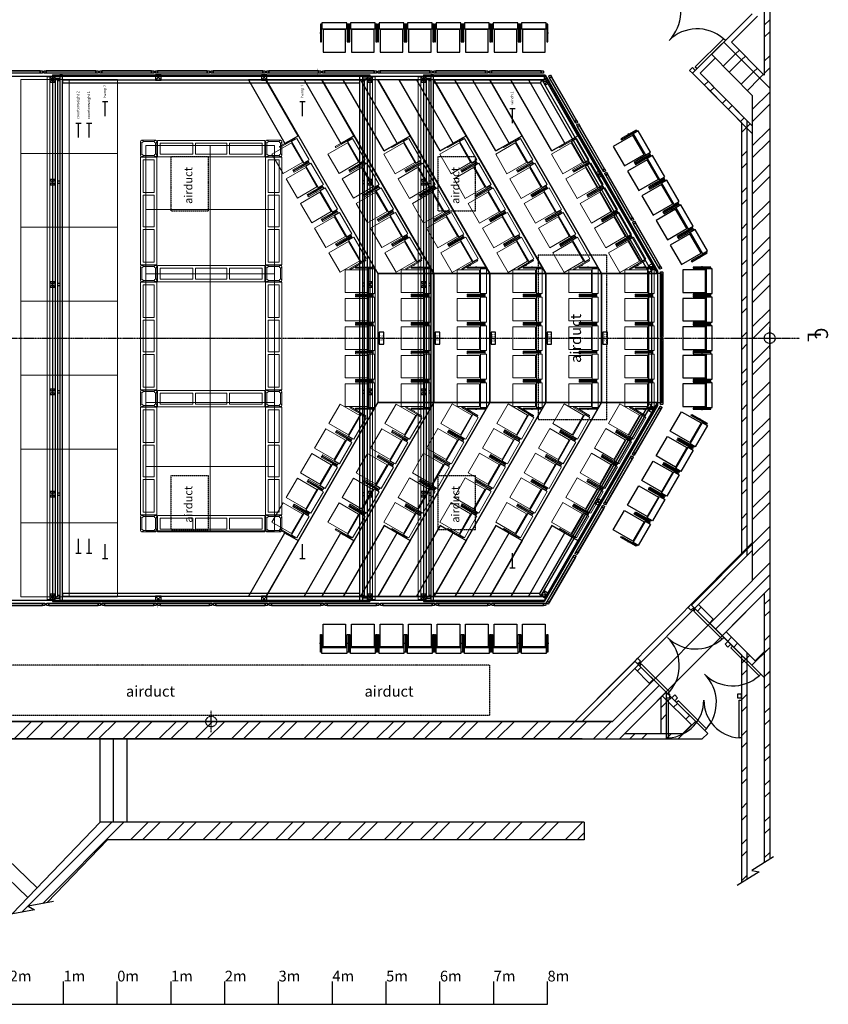
# Model space of a CAD drawing. Extents: x -6142 to 115165, y -35041 to 21086.
# Drawn here: x 4526 to 19562, y -6576 to 11737 of the extents above; entities that cross this region are included whole.
import ezdxf

# ---------------------------------------------------------------- set-up
doc = ezdxf.new("R2010")
doc.units = 0
doc.header["$LTSCALE"] = 0.3
doc.header["$PDMODE"] = 34
doc.header["$PDSIZE"] = 200
doc.linetypes.add('DASHDOTX2', pattern=[50.8, 25.4, -12.7, 0, -12.7])
doc.linetypes.add('HIDDEN', pattern=[9.525, 6.35, -3.175])
doc.layers.get('0').update_dxf_attribs({"linetype": 'CONTINUOUS'})
for name, color, linetype in [('1 - 1st Gallery (Top)', 7, 'CONTINUOUS'), ('1 - Airduct', 7, 'HIDDEN'), ('1 - Stage Floor (Top)', 7, 'CONTINUOUS'), ('1A - Datum Line', 2, 'DASHDOTX2'), ('1B - Auditorium', 8, 'CONTINUOUS'), ('2 - Fence', 140, 'CONTINUOUS'), ('2 - Fence @ 1', 140, 'CONTINUOUS'), ('4 - Bars', 3, 'CONTINUOUS'), ('5 - LX Bridge', 4, 'CONTINUOUS'), ('8 - Gallery Seats', 1, 'CONTINUOUS'), ('9 - Scaler', 7, 'CONTINUOUS')]:
    doc.layers.add(name, color=color, linetype=linetype)
for name, color, linetype, lineweight in [('1 - 2nd Gallery (Top)', 7, 'CONTINUOUS', 5), ('2 - TRAP', 252, 'CONTINUOUS', 5), ('4 - Bridge Under Bar', 3, 'CONTINUOUS', 5), ('4 - Truss', 3, 'CONTINUOUS', 5), ('8 - Seats', 1, 'CONTINUOUS', 5)]:
    doc.layers.add(name, color=color, linetype=linetype, lineweight=lineweight)
doc.styles.add('GOTHICI', font='gothici.shx')
doc.styles.add('SIMPLEX', font='arial.ttf')

# ---------------------------------------------------------------- blocks, each defined once
blk = doc.blocks.new('TRUSSBLK')
at = {"layer": '4 - Truss'}
for points in [[(-127.5, 50), (-127.5, 255, -0.4142136), (-152.5, 280), (-152.5, 25, -0.4142136)], [(102.5, 280), (-102.5, 280, 0.4142136), (-127.5, 305), (127.5, 305, 0.4142136)], [(127.5, 50), (127.5, 255, 0.4142136), (152.5, 280), (152.5, 25, 0.4142136)], [(102.5, 25), (-102.5, 25, -0.4142136), (-127.5, 0), (127.5, 0, -0.4142136)]]:
    blk.add_lwpolyline(points, format="xyb", close=True, dxfattribs=at)
for centre in [(-127.5, 280), (127.5, 280), (-127.5, 25), (127.5, 25)]:
    blk.add_circle(centre, 25, dxfattribs=at)
blk = doc.blocks.new('TRUSS')
at = {"layer": '4 - Truss'}
for points in [[(0, -152), (2000, -152), (2000, 152), (0, 152)], [(50, 102), (658, 102), (658, -103), (50, -103)], [(708, 102), (1292, 102), (1292, -103), (708, -103)], [(1342, 102), (1950, 102), (1950, -103), (1342, -103)]]:
    blk.add_lwpolyline(points, close=True, dxfattribs=at)
blk = doc.blocks.new('AUDBLK1')
at = {"layer": '1B - Auditorium'}
for points in [[(-1200, -1110), (1200, -1110), (1200, 0), (-1200, 0)], [(-1200, -2150), (1200, -2150), (1200, -1110), (-1200, -1110)], [(-1200, -3190), (1200, -3190), (1200, -2150), (-1200, -2150)], [(-1200, -4230), (1200, -4230), (1200, -3190), (-1200, -3190)], [(-1200, -5270), (1200, -5270), (1200, -4230), (-1200, -4230)]]:
    blk.add_lwpolyline(points, close=True, dxfattribs=at)
blk = doc.blocks.new('STUDIOSEAT')
for points in [[(-210, 125), (210, 125), (210, 545), (-210, 545)], [(-265, 180), (-260, 180), (-260, 200), (-265, 200)], [(-260, 25), (-240, 25), (-240, 355), (-260, 355)], [(240, 25), (260, 25), (260, 355), (240, 355)], [(260, 180), (265, 180), (265, 200), (260, 200)], [(-230, 0), (230, 0), (230, 110), (-230, 110)]]:
    blk.add_lwpolyline(points, close=True)
blk = doc.blocks.new('ruler')
at = {"color": 8}
for p, q in [((-8000, 0), (-8000, 424.150432)), ((-7000, 0), (-7000, 424.150432)), ((-6000, 0), (-6000, 424.150432)), ((-5000, 0), (-5000, 424.150432)), ((-4000, 0), (-4000, 424.150432)), ((-3000, 0), (-3000, 424.150432)), ((-2000, 0), (-2000, 424.150432)), ((-1000, 0), (-1000, 424.150432)), ((0, 0), (0, 424.150432)), ((1000, 0), (1000, 424.150432)), ((2000, 0), (2000, 424.150432)), ((2000, 0), (2000, 424.150432)), ((3000, 0), (3000, 424.150432)), ((4000, 0), (4000, 424.150432)), ((5000, 0), (5000, 424.150432)), ((6000, 0), (6000, 424.150432)), ((7000, 0), (7000, 424.150432)), ((7000, 0), (7000, 424.150432)), ((8000, 0), (8000, 424.150432)), ((-8000, 0), (8000, 0))]:
    blk.add_line(p, q, dxfattribs=at)
at = {"color": 8, "style": 'SIMPLEX'}
for s, p in [('8m', (-8000, 424.150432)), ('7m', (-7000, 424.150432)), ('6m', (-6000, 424.150432)), ('5m', (-5000, 424.150432)), ('4m', (-4000, 424.150432)), ('3m', (-3000, 424.150432)), ('2m', (-2000, 424.150432)), ('1m', (-1000, 424.150432)), ('0m', (0, 424.150432)), ('1m', (1000, 424.150432)), ('2m', (2000, 424.150432)), ('3m', (3000, 424.150432)), ('4m', (4000, 424.150432)), ('5m', (5000, 424.150432)), ('6m', (6000, 424.150432)), ('7m', (7000, 424.150432)), ('8m', (8000, 424.150432))]:
    blk.add_text(s, height=200, dxfattribs=at).set_placement(p)
blk = doc.blocks.new('*U24')
at = {"linetype": 'Continuous', "const_width": 0.1}
for points in [[(-447.5, 55), (-447.5, 15), (-517.5, 15), (-517.5, 135), (-447.5, 135), (-447.5, 95)], [(447.5, 95), (447.5, 135), (517.5, 135), (517.5, 15), (447.5, 15), (447.5, 55)]]:
    blk.add_lwpolyline(points, dxfattribs=at)
at = {"linetype": 'Continuous'}
for points in [[(-498.5, 95), (-462.5, 95), (-462.5, 55), (-498.5, 55, -0.4142136), (-502.5, 59), (-502.5, 91, -0.4142136)], [(462.5, 95), (498.5, 95, -0.4142136), (502.5, 91), (502.5, 59, -0.4142136), (498.5, 55), (462.5, 55)]]:
    blk.add_lwpolyline(points, format="xyb", close=True, dxfattribs=at)
blk.add_lwpolyline([(-462.5, 95), (462.5, 95), (462.5, 55), (-462.5, 55)], close=True, dxfattribs=at)
for points in [[(462.5, 95), (0, 95), (-462.5, 95)], [(462.5, 55), (0, 55), (-462.5, 55)]]:
    blk.add_lwpolyline(points, dxfattribs=at)
blk = doc.blocks.new('*U25')
at = {"linetype": 'Continuous', "const_width": 0.1}
for points in [[(-445, -95), (-445, -135), (-515, -135), (-515, -15), (-445, -15), (-445, -55)], [(445, -55), (445, -15), (515, -15), (515, -135), (445, -135), (445, -95)]]:
    blk.add_lwpolyline(points, dxfattribs=at)
at = {"linetype": 'Continuous'}
for points in [[(-460, -95), (-496, -95, -0.414214), (-500, -91), (-500, -59, -0.414214), (-496, -55), (-460, -55)], [(496, -95), (460, -95), (460, -55), (496, -55, -0.414214), (500, -59), (500, -91, -0.414214)]]:
    blk.add_lwpolyline(points, format="xyb", close=True, dxfattribs=at)
blk.add_lwpolyline([(460, -95), (-460, -95), (-460, -55), (460, -55)], close=True, dxfattribs=at)
for points in [[(-460, -55), (0, -55), (460, -55)], [(-460, -95), (0, -95), (460, -95)]]:
    blk.add_lwpolyline(points, dxfattribs=at)
blk = doc.blocks.new('*U36')
at = {"linetype": 'Continuous', "const_width": 0.1}
for points in [[(-178, 420), (-213, 400), (-247, 460), (-143, 520), (-109, 460), (-143, 440)], [(308, -345), (343, -325), (377, -386), (273, -445), (239, -385), (273, -365)]]:
    blk.add_lwpolyline(points, dxfattribs=at)
at = {"linetype": 'Continuous'}
for points in [[(-169, 484), (-151, 453), (-185, 433), (-203, 464, -0.414214), (-202, 469), (-174, 485, -0.414214)], [(315, -358), (333, -389, -0.414214), (332, -395), (304, -411, -0.414214), (299, -409), (281, -378)]]:
    blk.add_lwpolyline(points, format="xyb", close=True, dxfattribs=at)
blk.add_lwpolyline([(-151, 453), (315, -358), (281, -378), (-185, 433)], close=True, dxfattribs=at)
for points in [[(281, -378), (48, 27), (-185, 433)], [(315, -358), (82, 47), (-151, 453)]]:
    blk.add_lwpolyline(points, dxfattribs=at)
blk = doc.blocks.new('*U37')
at = {"linetype": 'Continuous', "const_width": 0.1}
for points in [[(-178, 420), (-213, 400), (-247, 460), (-143, 520), (-109, 460), (-143, 440)], [(308, -345), (343, -325), (377, -386), (273, -445), (239, -385), (273, -365)]]:
    blk.add_lwpolyline(points, dxfattribs=at)
at = {"linetype": 'Continuous'}
for points in [[(-169, 484), (-151, 453), (-185, 433), (-203, 464, -0.414214), (-202, 469), (-174, 485, -0.414214)], [(315, -358), (333, -389, -0.414214), (332, -395), (304, -411, -0.414214), (299, -409), (281, -378)]]:
    blk.add_lwpolyline(points, format="xyb", close=True, dxfattribs=at)
blk.add_lwpolyline([(-151, 453), (315, -358), (281, -378), (-185, 433)], close=True, dxfattribs=at)
for points in [[(281, -378), (48, 27), (-185, 433)], [(315, -358), (82, 47), (-151, 453)]]:
    blk.add_lwpolyline(points, dxfattribs=at)
blk = doc.blocks.new('*U38')
at = {"linetype": 'Continuous', "const_width": 0.1}
for points in [[(-178, 420), (-213, 400), (-247, 460), (-143, 520), (-109, 460), (-143, 440)], [(308, -345), (343, -325), (377, -386), (273, -445), (239, -385), (273, -365)]]:
    blk.add_lwpolyline(points, dxfattribs=at)
at = {"linetype": 'Continuous'}
for points in [[(-169, 484), (-151, 453), (-185, 433), (-203, 464, -0.414214), (-202, 469), (-174, 485, -0.414214)], [(315, -358), (333, -389, -0.414214), (332, -395), (304, -411, -0.414214), (299, -409), (281, -378)]]:
    blk.add_lwpolyline(points, format="xyb", close=True, dxfattribs=at)
blk.add_lwpolyline([(-151, 453), (315, -358), (281, -378), (-185, 433)], close=True, dxfattribs=at)
for points in [[(281, -378), (48, 27), (-185, 433)], [(315, -358), (82, 47), (-151, 453)]]:
    blk.add_lwpolyline(points, dxfattribs=at)
blk = doc.blocks.new('*U39')
at = {"linetype": 'Continuous', "const_width": 0.1}
for points in [[(-178, 420), (-213, 400), (-247, 460), (-143, 520), (-109, 460), (-143, 440)], [(308, -345), (343, -325), (377, -386), (273, -445), (239, -385), (273, -365)]]:
    blk.add_lwpolyline(points, dxfattribs=at)
at = {"linetype": 'Continuous'}
for points in [[(-169, 484), (-151, 453), (-185, 433), (-203, 464, -0.414214), (-202, 469), (-174, 485, -0.414214)], [(315, -358), (333, -389, -0.414214), (332, -395), (304, -411, -0.414214), (299, -409), (281, -378)]]:
    blk.add_lwpolyline(points, format="xyb", close=True, dxfattribs=at)
blk.add_lwpolyline([(-151, 453), (315, -358), (281, -378), (-185, 433)], close=True, dxfattribs=at)
for points in [[(281, -378), (48, 27), (-185, 433)], [(315, -358), (82, 47), (-151, 453)]]:
    blk.add_lwpolyline(points, dxfattribs=at)
blk = doc.blocks.new('*U51')
at = {"linetype": 'Continuous'}
blk.add_lwpolyline([(321, 366), (-157, -461), (-191, -441), (286, 386)], close=True, dxfattribs=at)
for points in [[(-191, -441), (48, -28), (286, 386)], [(-157, -461), (82, -48), (321, 366)]]:
    blk.add_lwpolyline(points, dxfattribs=at)
at = {"linetype": 'Continuous', "const_width": 0.1}
for points in [[(279, 373), (244, 393), (279, 454), (383, 394), (348, 333), (314, 353)], [(-149, -448), (-114, -468), (-149, -529), (-253, -469), (-218, -408), (-184, -428)]]:
    blk.add_lwpolyline(points, dxfattribs=at)
at = {"linetype": 'Continuous'}
for points in [[(339, 397), (321, 366), (286, 386), (304, 417, -0.414214), (310, 419), (338, 403, -0.414214)], [(-157, -461), (-175, -492, -0.414214), (-180, -494), (-208, -478, -0.414214), (-209, -472), (-191, -441)]]:
    blk.add_lwpolyline(points, format="xyb", close=True, dxfattribs=at)
blk = doc.blocks.new('*U52')
at = {"linetype": 'Continuous', "const_width": 0.1}
for points in [[(55, 552.5), (15, 552.5), (15, 622.5), (135, 622.5), (135, 552.5), (95, 552.5)], [(95, -552.5), (135, -552.5), (135, -622.5), (15, -622.5), (15, -552.5), (55, -552.5)]]:
    blk.add_lwpolyline(points, dxfattribs=at)
at = {"linetype": 'Continuous'}
for points in [[(95, 603.5), (95, 567.5), (55, 567.5), (55, 603.5, -0.4142136), (59, 607.5), (91, 607.5, -0.4142136)], [(95, -567.5), (95, -603.5, -0.4142136), (91, -607.5), (59, -607.5, -0.4142136), (55, -603.5), (55, -567.5)]]:
    blk.add_lwpolyline(points, format="xyb", close=True, dxfattribs=at)
blk.add_lwpolyline([(95, 567.5), (95, -567.5), (55, -567.5), (55, 567.5)], close=True, dxfattribs=at)
for points in [[(55, -567.5), (55, 0), (55, 567.5)], [(95, -567.5), (95, 0), (95, 567.5)]]:
    blk.add_lwpolyline(points, dxfattribs=at)
blk = doc.blocks.new('*U53')
at = {"linetype": 'Continuous', "const_width": 0.1}
for points in [[(55, 552.5), (15, 552.5), (15, 622.5), (135, 622.5), (135, 552.5), (95, 552.5)], [(95, -552.5), (135, -552.5), (135, -622.5), (15, -622.5), (15, -552.5), (55, -552.5)]]:
    blk.add_lwpolyline(points, dxfattribs=at)
at = {"linetype": 'Continuous'}
for points in [[(95, 603.5), (95, 567.5), (55, 567.5), (55, 603.5, -0.4142136), (59, 607.5), (91, 607.5, -0.4142136)], [(95, -567.5), (95, -603.5, -0.4142136), (91, -607.5), (59, -607.5, -0.4142136), (55, -603.5), (55, -567.5)]]:
    blk.add_lwpolyline(points, format="xyb", close=True, dxfattribs=at)
blk.add_lwpolyline([(95, 567.5), (95, -567.5), (55, -567.5), (55, 567.5)], close=True, dxfattribs=at)
for points in [[(55, -567.5), (55, 0), (55, 567.5)], [(95, -567.5), (95, 0), (95, 567.5)]]:
    blk.add_lwpolyline(points, dxfattribs=at)
blk = doc.blocks.new('*U45')
at = {"linetype": 'Continuous'}
blk.add_lwpolyline([(321, 366), (-157, -461), (-191, -441), (286, 386)], close=True, dxfattribs=at)
for points in [[(-191, -441), (48, -28), (286, 386)], [(-157, -461), (82, -48), (321, 366)]]:
    blk.add_lwpolyline(points, dxfattribs=at)
at = {"linetype": 'Continuous', "const_width": 0.1}
for points in [[(279, 373), (244, 393), (279, 454), (383, 394), (348, 333), (314, 353)], [(-149, -448), (-114, -468), (-149, -529), (-253, -469), (-218, -408), (-184, -428)]]:
    blk.add_lwpolyline(points, dxfattribs=at)
at = {"linetype": 'Continuous'}
for points in [[(339, 397), (321, 366), (286, 386), (304, 417, -0.414214), (310, 419), (338, 403, -0.414214)], [(-157, -461), (-175, -492, -0.414214), (-180, -494), (-208, -478, -0.414214), (-209, -472), (-191, -441)]]:
    blk.add_lwpolyline(points, format="xyb", close=True, dxfattribs=at)
blk = doc.blocks.new('*U46')
at = {"linetype": 'Continuous'}
blk.add_lwpolyline([(321, 366), (-157, -461), (-191, -441), (286, 386)], close=True, dxfattribs=at)
for points in [[(-191, -441), (48, -28), (286, 386)], [(-157, -461), (82, -48), (321, 366)]]:
    blk.add_lwpolyline(points, dxfattribs=at)
at = {"linetype": 'Continuous', "const_width": 0.1}
for points in [[(279, 373), (244, 393), (279, 454), (383, 394), (348, 333), (314, 353)], [(-149, -448), (-114, -468), (-149, -529), (-253, -469), (-218, -408), (-184, -428)]]:
    blk.add_lwpolyline(points, dxfattribs=at)
at = {"linetype": 'Continuous'}
for points in [[(339, 397), (321, 366), (286, 386), (304, 417, -0.414214), (310, 419), (338, 403, -0.414214)], [(-157, -461), (-175, -492, -0.414214), (-180, -494), (-208, -478, -0.414214), (-209, -472), (-191, -441)]]:
    blk.add_lwpolyline(points, format="xyb", close=True, dxfattribs=at)
blk = doc.blocks.new('*U47')
at = {"linetype": 'Continuous'}
blk.add_lwpolyline([(321, 366), (-157, -461), (-191, -441), (286, 386)], close=True, dxfattribs=at)
for points in [[(-191, -441), (48, -28), (286, 386)], [(-157, -461), (82, -48), (321, 366)]]:
    blk.add_lwpolyline(points, dxfattribs=at)
at = {"linetype": 'Continuous', "const_width": 0.1}
for points in [[(279, 373), (244, 393), (279, 454), (383, 394), (348, 333), (314, 353)], [(-149, -448), (-114, -468), (-149, -529), (-253, -469), (-218, -408), (-184, -428)]]:
    blk.add_lwpolyline(points, dxfattribs=at)
at = {"linetype": 'Continuous'}
for points in [[(339, 397), (321, 366), (286, 386), (304, 417, -0.414214), (310, 419), (338, 403, -0.414214)], [(-157, -461), (-175, -492, -0.414214), (-180, -494), (-208, -478, -0.414214), (-209, -472), (-191, -441)]]:
    blk.add_lwpolyline(points, format="xyb", close=True, dxfattribs=at)

msp = doc.modelspace()

# ---------------------------------------------------------------- linework, layer by layer
at = {"layer": '1 - 1st Gallery (Top)'}
for p, q in [((18472, 16455), (18472, 1168)), ((18372, 13146), (18372, 10707)), ((18147, 11846), (17035, 10741)), ((18247, 11804), (17761, 11322)), ((17620, 11322), (18472, 10464)), ((17761, 11322), (18372, 10707)), ((17460, 11022), (17176, 10740)), ((17389, 11093), (18147, 10330)), ((1877, 10689), (14297, 10689)), ((14297, 10689), (16387, 7054)), ((17035, 10741), (18147, 9621)), ((17176, 10740), (18147, 9762)), ((18147, 10330), (18147, 1302)), ((16387, 7054), (16387, 4574)), ((16387, 4574), (14287, 939)), ((18147, 2007), (17006, 859)), ((18147, 1865), (17148, 859)), ((18147, 1302), (17359, 508)), ((18472, 1168), (17589, 279)), ((18472, 1168), (18472, -379)), ((1887, 939), (14287, 939)), ((18372, 1068), (18372, -18)), ((17006, 859), (17589, 279)), ((17148, 859), (17429, 579)), ((17589, 279), (18363, -489)), ((17660, 350), (18203, -189)), ((18372, -18), (18203, -189)), ((15963, -192), (14847, -1316)), ((15963, -192), (16547, -771)), ((15964, -333), (16245, -613)), ((16316, -542), (15547, -1316)), ((18472, -379), (18363, -489)), ((16547, -771), (15682, -1641)), ((16476, -842), (17019, -1381)), ((16547, -771), (17320, -1539)), ((-623, -1316), (15547, -1316)), ((17019, -1381), (16859, -1541)), ((-723, -1641), (15682, -1641)), ((15682, -1641), (17218, -1641)), ((15781, -1541), (16859, -1541)), ((17320, -1539), (17218, -1641))]:
    msp.add_line(p, q, dxfattribs=at)
for points in [[(17613, 11383), (17088, 10861), (17122, 10827), (17647, 11349)], [(17035, 10847), (16982, 10794), (17035, 10741), (17088, 10794)], [(17060, 806), (17006, 859), (16953, 805), (17007, 752)], [(17585, 217), (17060, 738), (17094, 772), (17619, 250)], [(17749, 121), (17696, 174), (17643, 121), (17696, 68)], [(18275, -468), (17750, 53), (17783, 87), (18308, -434)], [(16069, -191), (16016, -138), (15963, -192), (16017, -244)], [(16609, -766), (16084, -244), (16051, -278), (16576, -800)], [(16759, -876), (16706, -823), (16653, -876), (16706, -929)], [(17299, -1451), (16774, -929), (16740, -963), (17265, -1484)]]:
    msp.add_lwpolyline(points, close=True, dxfattribs=at)
msp.add_lwpolyline([(15964, -333), (14987, -1316)], dxfattribs=at)
for centre, start, end in [((16079, 11878), 314.8035, 41.1164), ((17122, 10827), 48.4907, 134.8035), ((17094, 772), 225.1965, 311.5093), ((16051, -278), 318.8836, 45.1965), ((17783, 87), 225.1965, 311.5093), ((16740, -963), 318.8836, 45.1965)]:
    msp.add_arc(centre, 740, start, end, dxfattribs=at)
at = {"layer": '1 - 2nd Gallery (Top)'}
for p, q in [((18372, 13146), (18372, 10707)), ((18472, 13146), (18472, 1168)), ((18147, 11846), (17035, 10741)), ((18247, 11804), (17761, 11322)), ((17620, 11322), (18472, 10464)), ((17761, 11322), (18372, 10707)), ((17460, 11022), (17176, 10740)), ((17389, 11093), (18147, 10330)), ((18147, 9621), (17035, 10741)), ((17176, 10740), (18147, 9762)), ((18147, 1302), (18147, 10330)), ((14847, -1316), (18147, 2007)), ((18147, 1865), (14987, -1316)), ((18147, 1302), (15547, -1316)), ((18472, 1168), (15682, -1641)), ((1047, -1316), (15547, -1316)), ((912, -1641), (15682, -1641))]:
    msp.add_line(p, q, dxfattribs=at)
for points in [[(17613, 11383), (17088, 10861), (17122, 10827), (17647, 11349)], [(17035, 10847), (16982, 10794), (17035, 10741), (17088, 10794)]]:
    msp.add_lwpolyline(points, close=True, dxfattribs=at)
for centre, start, end in [((16079, 11878), 314.8035, 41.1164), ((17122, 10827), 48.4907, 134.8035)]:
    msp.add_arc(centre, 740, start, end, dxfattribs=at)
at = {"layer": '1 - Airduct'}
for points in [[(7337, 8184), (8037, 8184), (8037, 9184), (7337, 9184)], [(12302, 8184), (13002, 8184), (13002, 9184), (12302, 9184)], [(15445, 7358), (14165, 7358), (14165, 4298), (15445, 4298)], [(7337, 2254), (8037, 2254), (8037, 3254), (7337, 3254)], [(12302, 2254), (13002, 2254), (13002, 3254), (12302, 3254)], [(1047, -1196), (13267, -1196), (13267, -266), (1047, -266)]]:
    msp.add_lwpolyline(points, close=True, dxfattribs=at)
at = {"layer": '1 - Stage Floor (Top)'}
for p, q in [((18472, 16346), (18472, -3877)), ((18372, 16282), (18372, 10707)), ((18147, 11846), (17035, 10741)), ((18247, 11804), (17761, 11322)), ((17620, 11322), (18472, 10464)), ((17761, 11322), (18372, 10707)), ((17460, 11022), (17176, 10740)), ((17389, 11093), (18147, 10330)), ((18147, 10330), (18147, 1302)), ((18147, 1302), (17359, 508)), ((18472, 1168), (17589, 279)), ((18372, 1068), (18372, -3940)), ((17006, 859), (17947, -76)), ((17148, 859), (17429, 579)), ((17660, 350), (18047, -34)), ((17947, -76), (17947, -4319)), ((18047, -34), (18047, -4255)), ((15963, -192), (16547, -771)), ((15964, -333), (16245, -613)), ((16316, -542), (15547, -1316)), ((16547, -771), (15682, -1641)), ((16447, -871), (16447, -1541)), ((16547, -771), (16547, -1641)), ((15547, -1316), (-2203, -1316)), ((14982, -1641), (-2527, -1641)), ((6023, -3191), (6023, -1641)), ((6273, -3191), (6273, -1641)), ((6523, -3191), (6523, -1641)), ((14982, -1641), (16547, -1641)), ((15781, -1541), (16447, -1541)), ((4384, -4895), (6023, -3191)), ((15023, -3191), (6023, -3191)), ((15023, -3191), (15023, -3516)), ((3734, -3335), (4851, -4409)), ((3561, -3516), (4678, -4590)), ((5038, -4684), (6161, -3516)), ((15023, -3516), (6161, -3516))]:
    msp.add_line(p, q, dxfattribs=at)
at = {"layer": '1 - Stage Floor (Top)', "linetype": 'Continuous'}
for p, q in [((18372, 11637), (18472, 11737)), ((18372, 11637), (18472, 11737)), ((18372, 11412), (18472, 11512)), ((18372, 11412), (18472, 11512)), ((17838, 11103), (17909, 11173)), ((17838, 11103), (17909, 11173)), ((17608, 10873), (17838, 11103)), ((17608, 10873), (17838, 11103)), ((17720, 10760), (17950, 10990)), ((17720, 10760), (17950, 10990)), ((17950, 10990), (18020, 11061)), ((17950, 10990), (18020, 11061)), ((18372, 10963), (18472, 11063)), ((18372, 10963), (18472, 11063)), ((18173, 10765), (18244, 10835)), ((18173, 10765), (18244, 10835)), ((18372, 10739), (18472, 10839)), ((18372, 10739), (18472, 10839)), ((17944, 10535), (18173, 10765)), ((17944, 10535), (18173, 10765)), ((18056, 10422), (18285, 10652)), ((18056, 10422), (18285, 10652)), ((18285, 10652), (18356, 10723)), ((18285, 10652), (18356, 10723)), ((17254, 10519), (17325, 10590)), ((17254, 10519), (17325, 10590)), ((17366, 10407), (17437, 10477)), ((17366, 10407), (17437, 10477)), ((18147, 10065), (18472, 10390)), ((18147, 10065), (18472, 10390)), ((17590, 10181), (17661, 10252)), ((17590, 10181), (17661, 10252)), ((17702, 10069), (17773, 10139)), ((17702, 10069), (17773, 10139)), ((18147, 9840), (18472, 10165)), ((18147, 9840), (18472, 10165)), ((17926, 9843), (17996, 9914)), ((17926, 9843), (17996, 9914)), ((17947, 9640), (18047, 9740)), ((18038, 9731), (18108, 9802)), ((18147, 9391), (18472, 9716)), ((18147, 9391), (18472, 9716)), ((18147, 9167), (18472, 9492)), ((18147, 9167), (18472, 9492)), ((17947, 9191), (18047, 9291)), ((17947, 8967), (18047, 9067)), ((18147, 8718), (18472, 9043)), ((18147, 8718), (18472, 9043)), ((18147, 8493), (18472, 8818)), ((18147, 8493), (18472, 8818)), ((17947, 8518), (18047, 8618)), ((17947, 8293), (18047, 8393)), ((18147, 8044), (18472, 8369)), ((18147, 8044), (18472, 8369)), ((18147, 7820), (18472, 8145)), ((18147, 7820), (18472, 8145)), ((17947, 7844), (18047, 7944)), ((17947, 7620), (18047, 7720)), ((18147, 7371), (18472, 7696)), ((18147, 7371), (18472, 7696)), ((18147, 7146), (18472, 7471)), ((18147, 7146), (18472, 7471)), ((17947, 7171), (18047, 7271)), ((17947, 6946), (18047, 7046)), ((18147, 6697), (18472, 7022)), ((18147, 6697), (18472, 7022)), ((18147, 6473), (18472, 6798)), ((18147, 6473), (18472, 6798)), ((17947, 6497), (18047, 6597)), ((17947, 6273), (18047, 6373)), ((18147, 6024), (18472, 6349)), ((18147, 6024), (18472, 6349)), ((18162, 5814), (18472, 6124)), ((18162, 5814), (18472, 6124)), ((17947, 5824), (18047, 5924)), ((17947, 5599), (18047, 5699)), ((18147, 5799), (18162, 5814)), ((18147, 5799), (18162, 5814)), ((18147, 5350), (18472, 5675)), ((18147, 5350), (18472, 5675)), ((18147, 5126), (18472, 5451)), ((18147, 5126), (18472, 5451)), ((17947, 5150), (18047, 5250)), ((17947, 4926), (18047, 5026)), ((18147, 4677), (18472, 5002)), ((18147, 4677), (18472, 5002)), ((18147, 4452), (18472, 4777)), ((18147, 4452), (18472, 4777)), ((17947, 4477), (18047, 4577)), ((17947, 4252), (18047, 4352)), ((18147, 4003), (18472, 4328)), ((18147, 4003), (18472, 4328)), ((18147, 3779), (18472, 4104)), ((18147, 3779), (18472, 4104)), ((17947, 3803), (18047, 3903)), ((17947, 3579), (18047, 3679)), ((18147, 3330), (18472, 3655)), ((18147, 3330), (18472, 3655)), ((18147, 3105), (18472, 3430)), ((18147, 3105), (18472, 3430)), ((17947, 3130), (18047, 3230)), ((17947, 2905), (18047, 3005)), ((18147, 2656), (18472, 2981)), ((18147, 2656), (18472, 2981)), ((18147, 2432), (18472, 2757)), ((18147, 2432), (18472, 2757)), ((17947, 2456), (18047, 2556)), ((17947, 2232), (18047, 2332)), ((18147, 1983), (18472, 2308)), ((18147, 1983), (18472, 2308)), ((18147, 1758), (18472, 2083)), ((18147, 1758), (18472, 2083)), ((17015, 850), (18147, 1983)), ((17015, 850), (18047, 1883)), ((18147, 1309), (18472, 1634)), ((18147, 1309), (18472, 1634)), ((17465, 403), (18472, 1410)), ((17465, 403), (18472, 1410)), ((18372, 861), (18472, 961)), ((18372, 861), (18472, 961)), ((17127, 738), (17198, 809)), ((17127, 738), (17198, 809)), ((18372, 636), (18472, 736)), ((18372, 636), (18472, 736)), ((17353, 515), (17423, 585)), ((17353, 515), (17423, 585)), ((17691, 179), (17761, 250)), ((17691, 179), (17761, 250)), ((18372, 187), (18472, 287)), ((18372, 187), (18472, 287)), ((17803, 67), (17874, 138)), ((17803, 67), (17874, 138)), ((18141, -268), (18472, 63)), ((18372, -37), (18472, 63)), ((17947, -238), (18047, -138)), ((18028, -157), (18099, -86)), ((14848, -1316), (15968, -196)), ((14848, -1316), (15968, -196)), ((16010, -379), (16081, -308)), ((16010, -379), (16081, -308)), ((17947, -462), (18047, -362)), ((16235, -603), (16306, -532)), ((16235, -603), (16306, -532)), ((18372, -486), (18472, -386)), ((15421, -1641), (16419, -644)), ((15421, -1641), (16419, -644)), ((18372, -711), (18472, -611)), ((16573, -938), (16644, -867)), ((17947, -911), (18047, -811)), ((16447, -1065), (16547, -965)), ((16686, -1050), (16757, -979)), ((17947, -1136), (18047, -1036)), ((18372, -1160), (18472, -1060)), ((16447, -1289), (16547, -1189)), ((16911, -1274), (16982, -1203)), ((4421, -1641), (4746, -1316)), ((4421, -1641), (4746, -1316)), ((4645, -1641), (4970, -1316)), ((4645, -1641), (4970, -1316)), ((5094, -1641), (5419, -1316)), ((5094, -1641), (5419, -1316)), ((5319, -1641), (5644, -1316)), ((5319, -1641), (5644, -1316)), ((5768, -1641), (6093, -1316)), ((5768, -1641), (6093, -1316)), ((5992, -1641), (6317, -1316)), ((5992, -1641), (6317, -1316)), ((6441, -1641), (6766, -1316)), ((6441, -1641), (6766, -1316)), ((6666, -1641), (6991, -1316)), ((6666, -1641), (6991, -1316)), ((7115, -1641), (7440, -1316)), ((7115, -1641), (7440, -1316)), ((7339, -1641), (7664, -1316)), ((7339, -1641), (7664, -1316)), ((7788, -1641), (8113, -1316)), ((7788, -1641), (8113, -1316)), ((8013, -1641), (8338, -1316)), ((8013, -1641), (8338, -1316)), ((8462, -1641), (8787, -1316)), ((8462, -1641), (8787, -1316)), ((8686, -1641), (9011, -1316)), ((8686, -1641), (9011, -1316)), ((9135, -1641), (9460, -1316)), ((9135, -1641), (9460, -1316)), ((9360, -1641), (9685, -1316)), ((9360, -1641), (9685, -1316)), ((9809, -1641), (10134, -1316)), ((9809, -1641), (10134, -1316)), ((10033, -1641), (10358, -1316)), ((10033, -1641), (10358, -1316)), ((10482, -1641), (10807, -1316)), ((10482, -1641), (10807, -1316)), ((10707, -1641), (11032, -1316)), ((10707, -1641), (11032, -1316)), ((11156, -1641), (11481, -1316)), ((11156, -1641), (11481, -1316)), ((11380, -1641), (11705, -1316)), ((11380, -1641), (11705, -1316)), ((11829, -1641), (12154, -1316)), ((11829, -1641), (12154, -1316)), ((12054, -1641), (12379, -1316)), ((12054, -1641), (12379, -1316)), ((12503, -1641), (12828, -1316)), ((12503, -1641), (12828, -1316)), ((12727, -1641), (13052, -1316)), ((12727, -1641), (13052, -1316)), ((13176, -1641), (13501, -1316)), ((13176, -1641), (13501, -1316)), ((13401, -1641), (13726, -1316)), ((13401, -1641), (13726, -1316)), ((13850, -1641), (14175, -1316)), ((13850, -1641), (14175, -1316)), ((14074, -1641), (14399, -1316)), ((14074, -1641), (14399, -1316)), ((14523, -1641), (14848, -1316)), ((14523, -1641), (14848, -1316)), ((14748, -1641), (15073, -1316)), ((14748, -1641), (15073, -1316)), ((15197, -1641), (15522, -1316)), ((15197, -1641), (15522, -1316)), ((16768, -1641), (17095, -1315)), ((18372, -1384), (18472, -1284)), ((15870, -1641), (15970, -1541)), ((15870, -1641), (15970, -1541)), ((16095, -1641), (16195, -1541)), ((16095, -1641), (16195, -1541)), ((16544, -1641), (16644, -1541)), ((16544, -1641), (16547, -1639)), ((17217, -1641), (17320, -1539)), ((17947, -1585), (18047, -1485)), ((17947, -1809), (18047, -1709)), ((18372, -1833), (18472, -1733)), ((18372, -2058), (18472, -1958)), ((17947, -2258), (18047, -2158)), ((17947, -2483), (18047, -2383)), ((18372, -2507), (18472, -2407)), ((18372, -2732), (18472, -2632)), ((17947, -2932), (18047, -2832)), ((17947, -3157), (18047, -3057)), ((18372, -3181), (18472, -3081)), ((4567, -4862), (6238, -3191)), ((4954, -4699), (6463, -3191)), ((6587, -3516), (6912, -3191)), ((6811, -3516), (7136, -3191)), ((7260, -3516), (7585, -3191)), ((7485, -3516), (7810, -3191)), ((7934, -3516), (8259, -3191)), ((8158, -3516), (8483, -3191)), ((8607, -3516), (8932, -3191)), ((8832, -3516), (9157, -3191)), ((9281, -3516), (9606, -3191)), ((9505, -3516), (9830, -3191)), ((9954, -3516), (10279, -3191)), ((10179, -3516), (10504, -3191)), ((10628, -3516), (10953, -3191)), ((10852, -3516), (11177, -3191)), ((11301, -3516), (11626, -3191)), ((11526, -3516), (11851, -3191)), ((11975, -3516), (12300, -3191)), ((12199, -3516), (12524, -3191)), ((12648, -3516), (12973, -3191)), ((12873, -3516), (13198, -3191)), ((13322, -3516), (13647, -3191)), ((13546, -3516), (13871, -3191)), ((13995, -3516), (14320, -3191)), ((14220, -3516), (14545, -3191)), ((14669, -3516), (14994, -3191)), ((14893, -3516), (15023, -3387)), ((18372, -3405), (18472, -3305)), ((17947, -3606), (18047, -3506)), ((17947, -3830), (18047, -3730)), ((18372, -3854), (18472, -3754)), ((17947, -4279), (18047, -4179))]:
    msp.add_line(p, q, dxfattribs=at)
at = {"layer": '1 - Stage Floor (Top)'}
for points in [[(17613, 11383), (17088, 10861), (17122, 10827), (17647, 11349)], [(17035, 10847), (16982, 10794), (17035, 10741), (17088, 10794)], [(17060, 806), (17006, 859), (16953, 805), (17007, 752)], [(17585, 217), (17060, 738), (17094, 772), (17619, 250)], [(16069, -191), (16016, -138), (15963, -192), (16017, -244)], [(16609, -766), (16084, -244), (16051, -278), (16576, -800)], [(16617, -877), (16617, -806), (16547, -806), (16547, -877)], [(17947, -877), (17947, -806), (17876, -806), (17876, -877)], [(16592, -1623), (16592, -922), (16547, -922), (16547, -1623)], [(17902, -1623), (17902, -922), (17947, -922), (17947, -1623)]]:
    msp.add_lwpolyline(points, close=True, dxfattribs=at)
for points in [[(17035, 10741), (17947, 9822), (17947, 1806), (17006, 859)], [(17176, 10740), (18047, 9863), (18047, 1765), (17148, 859)], [(15963, -192), (14847, -1316), (2827, -1316), (2421, -609)], [(15964, -333), (14987, -1316)], [(18543, -3831), (18138, -4089), (18275, -4111), (17869, -4368)], [(5157, -4663), (4684, -4748), (4803, -4820), (4330, -4905)]]:
    msp.add_lwpolyline(points, dxfattribs=at)
for centre, radius, start, end in [((16079, 11878), 740, 314.8035, 41.1164), ((17122, 10827), 740, 48.4907, 134.8035), ((17094, 772), 740, 225.1965, 311.5093), ((16051, -278), 740, 318.8836, 45.1965), ((16547, -922), 700, 273.6872, 0), ((17947, -922), 700, 180, 266.3128)]:
    msp.add_arc(centre, radius, start, end, dxfattribs=at)
at = {"layer": '1A - Datum Line'}
msp.add_line((-3202, 5814), (19027, 5814), dxfattribs=at)
for p in [(18472, 5814), (8087, -1316)]:
    msp.add_point(p, dxfattribs=at)
at = {"layer": '1B - Auditorium', "linetype": 'Continuous'}
for points in [[(8778, 10617), (9459, 9437), (9701, 9577), (9101, 10617)], [(11187, 7014), (12227, 7014), (10147, 10617), (9107, 10617)], [(9818, 10617), (10499, 9437), (10741, 9577), (10141, 10617)], [(12227, 7014), (13267, 7014), (11187, 10617), (10147, 10617)], [(13267, 7014), (14307, 7014), (12227, 10617), (11187, 10617)], [(14307, 7014), (15347, 7014), (13267, 10617), (12227, 10617)], [(15347, 7014), (16387, 7014), (14307, 10617), (13267, 10617)], [(11187, 4614), (12227, 4614), (10147, 1011), (9107, 1011)], [(12227, 4614), (13267, 4614), (11187, 1011), (10147, 1011)], [(13267, 4614), (14307, 4614), (12227, 1011), (11187, 1011)], [(14307, 4614), (15347, 4614), (13267, 1011), (12227, 1011)], [(15347, 4614), (16387, 4614), (14307, 1011), (13267, 1011)], [(8778, 1011), (9459, 2190), (9701, 2050), (9101, 1011)], [(9818, 1011), (10499, 2190), (10741, 2050), (10141, 1011)]]:
    msp.add_lwpolyline(points, close=True, dxfattribs=at)
for points in [[(11302, 9297), (10540, 10617), (10864, 10617), (11545, 9437), (11302, 9297), (11787, 9577), (11187, 10617), (10864, 10617)], [(12342, 9297), (11580, 10617), (11904, 10617), (12585, 9437), (12342, 9297), (12827, 9577), (12227, 10617), (11904, 10617)], [(13382, 9297), (12620, 10617), (12944, 10617), (13625, 9437), (13382, 9297), (13867, 9577), (13267, 10617), (12944, 10617)], [(14422, 9297), (13660, 10617), (13984, 10617), (14665, 9437), (14422, 9297), (14907, 9577), (14307, 10617), (13984, 10617)], [(11187, 4614), (9107, 1011), (14307, 1011), (16387, 4614), (11187, 4614)], [(11302, 2330), (10540, 1011), (10864, 1011), (11545, 2190), (11302, 2330), (11787, 2050), (11187, 1011), (10864, 1011)], [(12342, 2330), (11580, 1011), (11904, 1011), (12585, 2190), (12342, 2330), (12827, 2050), (12227, 1011), (11904, 1011)], [(13382, 2330), (12620, 1011), (12944, 1011), (13625, 2190), (13382, 2330), (13867, 2050), (13267, 1011), (12944, 1011)], [(14422, 2330), (13660, 1011), (13984, 1011), (14665, 2190), (14422, 2330), (14907, 2050), (14307, 1011), (13984, 1011)]]:
    msp.add_lwpolyline(points, dxfattribs=at)
at = {"layer": '1B - Auditorium'}
for points in [[(11211, 5928), (11211, 5700), (11296, 5700), (11296, 5928)], [(12251, 5928), (12251, 5700), (12336, 5700), (12336, 5928)], [(13291, 5928), (13291, 5700), (13376, 5700), (13376, 5928)], [(14331, 5928), (14331, 5700), (14416, 5700), (14416, 5928)], [(15371, 5928), (15371, 5700), (15456, 5700), (15456, 5928)]]:
    msp.add_lwpolyline(points, close=True, dxfattribs=at)
at = {"layer": '2 - Fence', "linetype": 'Continuous', "lineweight": -3}
for p, q in [((14280, 10704), (14280, 10617)), ((14280, 10617), (14307, 10617))]:
    msp.add_line(p, q, dxfattribs=at)
at = {"layer": '2 - TRAP', "linetype": 'Continuous'}
for points in [[(5447, 10626), (4547, 10626), (4547, 9251), (5447, 9251)], [(6347, 10626), (5447, 10626), (5447, 9251), (6347, 9251)], [(5447, 9251), (4547, 9251), (4547, 7876), (5447, 7876)], [(6347, 9251), (5447, 9251), (5447, 7876), (6347, 7876)], [(5447, 7876), (4547, 7876), (4547, 6501), (5447, 6501)], [(6347, 7876), (5447, 7876), (5447, 6501), (6347, 6501)], [(5447, 6501), (4547, 6501), (4547, 5126), (5447, 5126)], [(6347, 6501), (5447, 6501), (5447, 5126), (6347, 5126)], [(5447, 5126), (4547, 5126), (4547, 3751), (5447, 3751)], [(6347, 5126), (5447, 5126), (5447, 3751), (6347, 3751)], [(5447, 3751), (4547, 3751), (4547, 2376), (5447, 2376)], [(6347, 3751), (5447, 3751), (5447, 2376), (6347, 2376)], [(5447, 2376), (4547, 2376), (4547, 1001), (5447, 1001)], [(6347, 2376), (5447, 2376), (5447, 1001), (6347, 1001)]]:
    msp.add_lwpolyline(points, close=True, dxfattribs=at)
at = {"layer": '2 - TRAP'}
for points in [[(6872, 9399), (8067, 9399), (8067, 8204), (6872, 8204)], [(8067, 9399), (9262, 9399), (9262, 8204), (8067, 8204)], [(6872, 8204), (8067, 8204), (8067, 7009), (6872, 7009)], [(8067, 8204), (9262, 8204), (9262, 7009), (8067, 7009)], [(6872, 7009), (8067, 7009), (8067, 5814), (6872, 5814)], [(8067, 7009), (9262, 7009), (9262, 5814), (8067, 5814)], [(6872, 5814), (8067, 5814), (8067, 4619), (6872, 4619)], [(8067, 5814), (9262, 5814), (9262, 4619), (8067, 4619)], [(6872, 4619), (8067, 4619), (8067, 3424), (6872, 3424)], [(8067, 4619), (9262, 4619), (9262, 3424), (8067, 3424)], [(6872, 3424), (8067, 3424), (8067, 2229), (6872, 2229)], [(8067, 3424), (9262, 3424), (9262, 2229), (8067, 2229)]]:
    msp.add_lwpolyline(points, close=True, dxfattribs=at)
at = {"layer": '4 - Bars'}
for p, q in [((6067, 10214), (6167, 10214)), ((6117, 9944), (6117, 10214)), ((9737, 10214), (9837, 10214)), ((9787, 9944), (9787, 10214)), ((13637, 10084), (13737, 10084)), ((13687, 9814), (13687, 10084)), ((5567, 9814), (5667, 9814)), ((5617, 9544), (5617, 9814)), ((5767, 9814), (5867, 9814)), ((5817, 9544), (5817, 9814)), ((5617, 1814), (5617, 2084)), ((5817, 1814), (5817, 2084)), ((6117, 1714), (6117, 1984)), ((9787, 1714), (9787, 1984)), ((5567, 1814), (5667, 1814)), ((5767, 1814), (5867, 1814)), ((6067, 1714), (6167, 1714)), ((9737, 1714), (9837, 1714)), ((13687, 1544), (13687, 1814)), ((13637, 1544), (13737, 1544))]:
    msp.add_line(p, q, dxfattribs=at)
at = {"layer": '4 - Bridge Under Bar', "linetype": 'Continuous'}
for p, q in [((5037, 954), (5037, 10674)), ((5037, 10674), (5087, 10674)), ((5087, 954), (5087, 10674)), ((11087, 954), (11087, 10674)), ((11137, 10674), (11087, 10674)), ((11137, 954), (11137, 10674)), ((11937, 954), (11937, 10674)), ((11937, 10674), (11987, 10674)), ((11987, 954), (11987, 10674)), ((5037, 954), (5087, 954)), ((11137, 954), (11087, 954)), ((11937, 954), (11987, 954))]:
    msp.add_line(p, q, dxfattribs=at)
at = {"layer": '4 - Truss', "linetype": 'Continuous'}
msp.add_line((11087, 954), (11137, 954), dxfattribs=at)
at = {"layer": '5 - LX Bridge'}
for p, q in [((5087, 10674), (5187, 10574)), ((5187, 10674), (5087, 10574)), ((5137, 10714), (5137, 914)), ((5137, 10714), (11037, 10714)), ((7054, 10714), (7154, 10614)), ((7154, 10714), (7054, 10614)), ((9021, 10714), (9121, 10614)), ((9121, 10714), (9021, 10614)), ((10987, 10674), (11087, 10574)), ((11087, 10674), (10987, 10574)), ((11037, 10714), (11037, 914)), ((11987, 10674), (12087, 10574)), ((12087, 10674), (11987, 10574)), ((12037, 10714), (12037, 914)), ((12037, 10714), (14297, 10714)), ((14332, 10653), (14295, 10517)), ((14297, 10714), (16387, 7064)), ((14245, 10603), (14382, 10566)), ((15230, 8883), (15367, 8845)), ((15317, 8932), (15280, 8796)), ((5087, 8764), (5187, 8664)), ((5187, 8764), (5087, 8664)), ((10987, 8764), (11087, 8664)), ((11087, 8764), (10987, 8664)), ((11987, 8764), (12087, 8664)), ((12087, 8764), (11987, 8664)), ((16216, 7162), (16352, 7125)), ((16303, 7211), (16266, 7075)), ((16387, 7064), (16387, 4564)), ((5087, 6864), (5187, 6764)), ((5187, 6864), (5087, 6764)), ((10987, 6864), (11087, 6764)), ((11087, 6864), (10987, 6764)), ((11987, 6864), (12087, 6764)), ((12087, 6864), (11987, 6764)), ((5087, 4864), (5187, 4764)), ((5187, 4864), (5087, 4764)), ((10987, 4864), (11087, 4764)), ((11087, 4864), (10987, 4764)), ((11987, 4864), (12087, 4764)), ((12087, 4864), (11987, 4764)), ((16387, 4564), (14277, 914)), ((16352, 4503), (16215, 4467)), ((16265, 4553), (16302, 4417)), ((5087, 2964), (5187, 2864)), ((5187, 2964), (5087, 2864)), ((10987, 2964), (11087, 2864)), ((11087, 2964), (10987, 2864)), ((11987, 2964), (12087, 2864)), ((12087, 2964), (11987, 2864)), ((15357, 2782), (15220, 2746)), ((15271, 2832), (15307, 2696)), ((14276, 1111), (14312, 974)), ((5087, 1054), (5187, 954)), ((5187, 1054), (5087, 954)), ((7054, 1014), (7154, 914)), ((7154, 1014), (7054, 914)), ((9021, 1014), (9121, 914)), ((9121, 1014), (9021, 914)), ((10987, 1054), (11087, 954)), ((11087, 1054), (10987, 954)), ((11987, 1054), (12087, 954)), ((12087, 1054), (11987, 954)), ((14362, 1061), (14226, 1025)), ((5137, 914), (11037, 914)), ((12037, 914), (14277, 914))]:
    msp.add_line(p, q, dxfattribs=at)
for points in [[(5087, 10574), (5187, 10574), (5187, 10674), (5087, 10674)], [(5187, 979), (5237, 1029), (5237, 10599), (5187, 10649)], [(5187, 10649), (5272, 10649), (5272, 10599), (5237, 10599)], [(5272, 919), (5322, 919), (5322, 10709), (5272, 10709)], [(7054, 10614), (7154, 10614), (7154, 10714), (7054, 10714)], [(9021, 10614), (9121, 10614), (9121, 10714), (9021, 10714)], [(10902, 919), (10852, 919), (10852, 10709), (10902, 10709)], [(10987, 10649), (10902, 10649), (10902, 10599), (10937, 10599)], [(10987, 979), (10937, 1029), (10937, 10599), (10987, 10649)], [(10987, 10574), (11087, 10574), (11087, 10674), (10987, 10674)], [(11987, 10574), (12087, 10574), (12087, 10674), (11987, 10674)], [(12087, 979), (12137, 1029), (12137, 10599), (12087, 10649)], [(12087, 10649), (12172, 10649), (12172, 10599), (12137, 10599)], [(12172, 919), (12222, 919), (12222, 10709), (12172, 10709)], [(14295, 10517), (14382, 10566), (14332, 10653), (14245, 10603)], [(5322, 10564), (10852, 10564), (10852, 10614), (5322, 10614)], [(12222, 10564), (14210, 10564), (14239, 10614), (12222, 10614)], [(16275, 7058), (16225, 7044), (14210, 10564), (14239, 10614)], [(15280, 8796), (15367, 8845), (15317, 8932), (15230, 8883)], [(5087, 8664), (5187, 8664), (5187, 8764), (5087, 8764)], [(5237, 8739), (5272, 8739), (5272, 8689), (5237, 8689)], [(10937, 8739), (10902, 8739), (10902, 8689), (10937, 8689)], [(10987, 8664), (11087, 8664), (11087, 8764), (10987, 8764)], [(11987, 8664), (12087, 8664), (12087, 8764), (11987, 8764)], [(12137, 8739), (12172, 8739), (12172, 8689), (12137, 8689)], [(16266, 7075), (16352, 7125), (16303, 7211), (16216, 7162)], [(16275, 4571), (16225, 4584), (16225, 7044), (16275, 7058)], [(5087, 6764), (5187, 6764), (5187, 6864), (5087, 6864)], [(5237, 6839), (5272, 6839), (5272, 6789), (5237, 6789)], [(10937, 6839), (10902, 6839), (10902, 6789), (10937, 6789)], [(10987, 6764), (11087, 6764), (11087, 6864), (10987, 6864)], [(11987, 6764), (12087, 6764), (12087, 6864), (11987, 6864)], [(12137, 6839), (12172, 6839), (12172, 6789), (12137, 6789)], [(5087, 4764), (5187, 4764), (5187, 4864), (5087, 4864)], [(5237, 4839), (5272, 4839), (5272, 4789), (5237, 4789)], [(10937, 4839), (10902, 4839), (10902, 4789), (10937, 4789)], [(10987, 4764), (11087, 4764), (11087, 4864), (10987, 4864)], [(11987, 4764), (12087, 4764), (12087, 4864), (11987, 4864)], [(12137, 4839), (12172, 4839), (12172, 4789), (12137, 4789)], [(16275, 4571), (16225, 4584), (14191, 1064), (14219, 1014)], [(16215, 4467), (16302, 4417), (16352, 4503), (16265, 4553)], [(5087, 2864), (5187, 2864), (5187, 2964), (5087, 2964)], [(5237, 2939), (5272, 2939), (5272, 2889), (5237, 2889)], [(10937, 2939), (10902, 2939), (10902, 2889), (10937, 2889)], [(10987, 2864), (11087, 2864), (11087, 2964), (10987, 2964)], [(11987, 2864), (12087, 2864), (12087, 2964), (11987, 2964)], [(12137, 2939), (12172, 2939), (12172, 2889), (12137, 2889)], [(15220, 2746), (15307, 2696), (15357, 2782), (15271, 2832)], [(14226, 1025), (14312, 974), (14362, 1061), (14276, 1111)], [(5087, 954), (5187, 954), (5187, 1054), (5087, 1054)], [(5187, 979), (5272, 979), (5272, 1029), (5237, 1029)], [(5322, 1014), (10852, 1014), (10852, 1064), (5322, 1064)], [(7054, 914), (7154, 914), (7154, 1014), (7054, 1014)], [(9021, 914), (9121, 914), (9121, 1014), (9021, 1014)], [(10987, 979), (10902, 979), (10902, 1029), (10937, 1029)], [(10987, 954), (11087, 954), (11087, 1054), (10987, 1054)], [(11987, 954), (12087, 954), (12087, 1054), (11987, 1054)], [(12087, 979), (12172, 979), (12172, 1029), (12137, 1029)], [(12222, 1014), (14219, 1014), (14191, 1064), (12222, 1064)]]:
    msp.add_lwpolyline(points, close=True, dxfattribs=at)

# ---------------------------------------------------------------- block references
at = {"layer": '1B - Auditorium', "rotation": 270}
msp.add_blockref('AUDBLK1', (16457, 5814), dxfattribs=at)
at = {"layer": '2 - Fence @ 1', "linetype": 'Continuous'}
for name, p in [('*U24', (4447, 10689)), ('*U24', (5482, 10689)), ('*U24', (6517, 10689)), ('*U24', (7552, 10689)), ('*U24', (8587, 10689)), ('*U24', (9622, 10689)), ('*U24', (10657, 10689)), ('*U24', (11692, 10689)), ('*U24', (12727, 10689)), ('*U24', (13762, 10689)), ('*U36', (14565, 10223)), ('*U37', (15086, 9317)), ('*U38', (15607, 8411)), ('*U39', (16127, 7506)), ('*U53', (16387, 6439)), ('*U52', (16387, 5189)), ('*U47', (16129, 4127)), ('*U46', (15596, 3205)), ('*U45', (15064, 2283)), ('*U51', (14531, 1361)), ('*U25', (4492, 939)), ('*U25', (5527, 939)), ('*U25', (6562, 939)), ('*U25', (7597, 939)), ('*U25', (8632, 939)), ('*U25', (9667, 939)), ('*U25', (10702, 939)), ('*U25', (11737, 939)), ('*U25', (12772, 939)), ('*U25', (13807, 939))]:
    msp.add_blockref(name, p, dxfattribs=at)
at = {"layer": '4 - Truss'}
for name, p in [('TRUSSBLK', (6925, 9189)), ('TRUSS', (7087, 9341)), ('TRUSSBLK', (9250, 9189)), ('TRUSSBLK', (6925, 6864)), ('TRUSS', (7087, 7016)), ('TRUSSBLK', (9250, 6864)), ('TRUSSBLK', (6925, 4539)), ('TRUSS', (7087, 4691)), ('TRUSSBLK', (9250, 4539)), ('TRUSSBLK', (6925, 2214)), ('TRUSS', (7087, 2366)), ('TRUSSBLK', (9250, 2214))]:
    msp.add_blockref(name, p, dxfattribs=at)
at = {"layer": '4 - Truss', "rotation": 90}
for p in [(6925, 7179), (9250, 7179), (6925, 4854), (9250, 4854), (6925, 2529), (9250, 2529)]:
    msp.add_blockref('TRUSS', p, dxfattribs=at)
at = {"layer": '8 - Gallery Seats'}
for p, rotation in [((10377, 11679), 179.9999999999999), ((10907, 11679), 179.9999999999999), ((11437, 11679), 179.9999999999999), ((11967, 11679), 179.9999999999999), ((12497, 11679), 179.9999999999999), ((13027, 11679), 179.9999999999999), ((13557, 11679), 179.9999999999999), ((14087, 11679), 179.9999999999999), ((16141, 9472), 119.9999999999999), ((16406, 9013), 119.9999999999999), ((16671, 8554), 119.9999999999999), ((16936, 8095), 119.9999999999999), ((17201, 7636), 119.9999999999999), ((17402, 6874), 89.99999999999997), ((17402, 6344), 89.99999999999997), ((17402, 5814), 89.99999999999997), ((17402, 5284), 89.99999999999997), ((17402, 4754), 89.99999999999997)]:
    msp.add_blockref('STUDIOSEAT', p, dxfattribs=dict(at, rotation=rotation))
at = {"layer": '8 - Gallery Seats', "xscale": -1, "rotation": 60.00000000000002}
for p in [(17201, 3992), (16936, 3533), (16671, 3074), (16406, 2615), (16141, 2156)]:
    msp.add_blockref('STUDIOSEAT', p, dxfattribs=at)
at = {"layer": '8 - Gallery Seats', "xscale": -1}
for p in [(10377, -51), (10907, -51), (11437, -51), (11967, -51), (12497, -51), (13027, -51), (13557, -51), (14087, -51)]:
    msp.add_blockref('STUDIOSEAT', p, dxfattribs=at)
at = {"layer": '8 - Seats'}
for p, rotation in [((9792, 9329), 120), ((10832, 9329), 120), ((11874, 9327), 120), ((12914, 9327), 120), ((13954, 9327), 120), ((14994, 9327), 120), ((10057, 8870), 120), ((11097, 8870), 120), ((12139, 8868), 120), ((13179, 8868), 120), ((14219, 8868), 120), ((15259, 8868), 120), ((10322, 8411), 120), ((11362, 8411), 120), ((12404, 8409), 120), ((13444, 8409), 120), ((14484, 8409), 120), ((15524, 8409), 120), ((10587, 7952), 120), ((11627, 7952), 120), ((12669, 7950), 120), ((13709, 7950), 120), ((14749, 7950), 120), ((15789, 7950), 120), ((10852, 7494), 120), ((11892, 7494), 120), ((12934, 7491), 120), ((13974, 7491), 120), ((15014, 7491), 120), ((16054, 7491), 120), ((11123, 6874), 89.99999999999997), ((12163, 6874), 89.99999999999997), ((13203, 6874), 89.99999999999997), ((14243, 6874), 89.99999999999997), ((15283, 6874), 89.99999999999997), ((16323, 6874), 89.99999999999997), ((11123, 6344), 89.99999999999997), ((12163, 6344), 89.99999999999997), ((13203, 6344), 89.99999999999997), ((14243, 6344), 89.99999999999997), ((15283, 6344), 89.99999999999997), ((16323, 6344), 89.99999999999997), ((11123, 5814), 89.99999999999997), ((12163, 5814), 89.99999999999997), ((13203, 5814), 89.99999999999997), ((14243, 5814), 89.99999999999997), ((15283, 5814), 89.99999999999997), ((16323, 5814), 89.99999999999997), ((11123, 5284), 89.99999999999997), ((12163, 5284), 89.99999999999997), ((13203, 5284), 89.99999999999997), ((14243, 5284), 89.99999999999997), ((15283, 5284), 89.99999999999997), ((16323, 5284), 89.99999999999997), ((11123, 4754), 89.99999999999997), ((12163, 4754), 89.99999999999997), ((13203, 4754), 89.99999999999997), ((14243, 4754), 89.99999999999997), ((15283, 4754), 89.99999999999997), ((16323, 4754), 89.99999999999997)]:
    msp.add_blockref('STUDIOSEAT', p, dxfattribs=dict(at, rotation=rotation))
at = {"layer": '8 - Seats', "xscale": -1, "rotation": 60.00000000000002}
for p in [(10852, 4134), (11892, 4134), (12934, 4137), (13974, 4137), (15014, 4137), (16054, 4137), (10587, 3675), (11627, 3675), (12669, 3678), (13709, 3678), (14749, 3678), (15789, 3678), (10322, 3216), (11362, 3216), (12404, 3219), (13444, 3219), (14484, 3219), (15524, 3219), (10057, 2757), (11097, 2757), (12139, 2760), (13179, 2760), (14219, 2760), (15259, 2760), (9792, 2298), (10832, 2298), (11874, 2301), (12914, 2301), (13954, 2301), (14994, 2301)]:
    msp.add_blockref('STUDIOSEAT', p, dxfattribs=at)
at = {"layer": '9 - Scaler'}
msp.add_blockref('ruler', (6340, -6576), dxfattribs=at)

# ---------------------------------------------------------------- texts
at = {"layer": '1 - Airduct', "style": 'SIMPLEX'}
for height, p in [(150, (7736, 8311)), (150, (12701, 8311)), (200, (14964, 5354)), (150, (7736, 2381)), (150, (12701, 2381))]:
    msp.add_text('airduct', height=height, rotation=90, dxfattribs=at).set_placement(p)
for p in [(6502, -854), (10938, -854)]:
    msp.add_text('airduct', height=200, dxfattribs=at).set_placement(p)
at = {"layer": '1A - Datum Line', "linetype": 'Continuous', "style": 'GOTHICI'}
for s, p in [('L', (19176, 5929)), ('C', (19307, 6010))]:
    msp.add_text(s, height=250, rotation=270, dxfattribs=at).set_placement(p)
at = {"layer": '1B - Auditorium', "style": 'SIMPLEX'}
for s, p in [('280', (11229, 5877)), ('560', (12269, 5877)), ('1120', (13309, 5895)), ('1680', (14349, 5895)), ('2240', (15389, 5904))]:
    msp.add_text(s, height=50, rotation=270, dxfattribs=at).set_placement(p)
at = {"layer": '4 - Bars', "style": 'SIMPLEX'}
for s, p in [('hemp 2', (6133, 10287)), ('hemp 1', (9803, 10287)), ('counterweight 2', (5633, 9887)), ('counterweight 1', (5833, 9887)), ('winch 1', (13703, 10157))]:
    msp.add_text(s, height=50, rotation=90, dxfattribs=at).set_placement(p)

doc.saveas('drawing.dxf')
